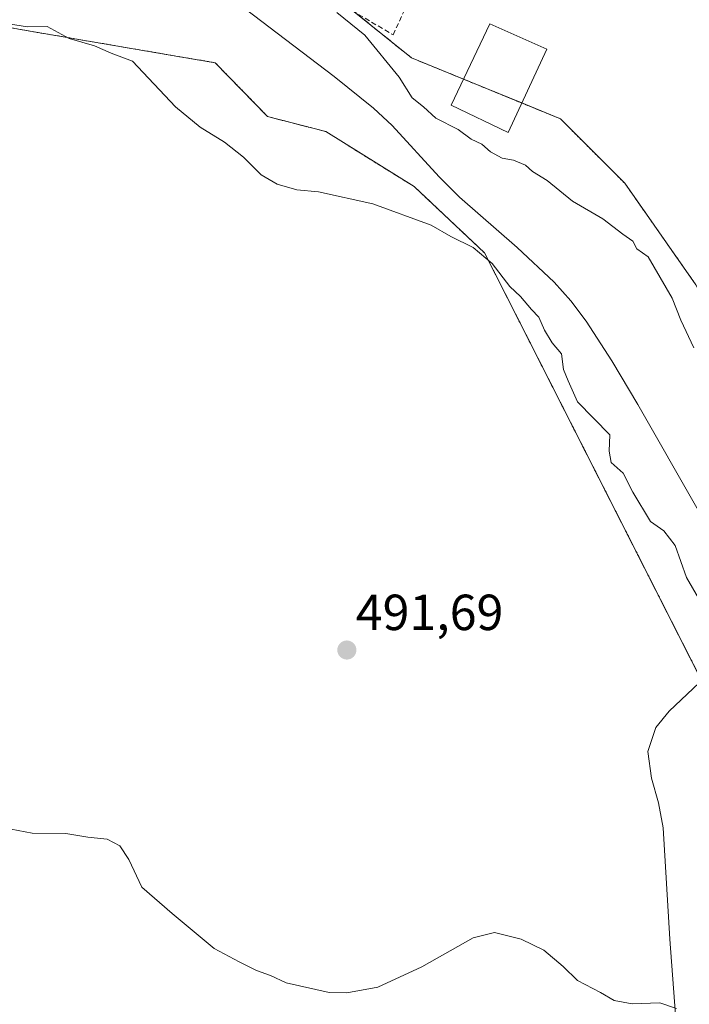
# Model space of a CAD drawing. Units: metres. Extents: x 617682 to 621135, y 4729434 to 4731806.
# Drawn here: x 619011 to 619143, y 4730200 to 4730394 of the extents above; entities that cross this region are included whole.
import ezdxf
from ezdxf.enums import TextEntityAlignment as Align

# ---------------------------------------------------------------- set-up
doc = ezdxf.new("R2010")
doc.units = ezdxf.units.M
doc.header["$MEASUREMENT"] = 0
doc.linetypes.add('TRAZOS', pattern=[0.75, 0.5, -0.25])
doc.linetypes.add('TRAZOSX2', pattern=[1.5, 1, -0.5])
for name, color, linetype, lineweight in [('Arbolado forestal', 92, 'TRAZOS', 0), ('Arbolado forestal CxS', 92, 'Continuous', 0), ('Carátula', 7, 'Continuous', 5), ('Corriente natural lineal', 142, 'Continuous', 13), ('Cultivos herbáceos CxS', 92, 'Continuous', 0), ('Curva de nivel normal', 36, 'Continuous', 0), ('Edificación', 1, 'Continuous', 13), ('Edificación Cxs', 1, 'Continuous', 13), ('Huerta', 92, 'Continuous', 0), ('Huerta CxS', 92, 'Continuous', 0), ('Muro lineal', 1, 'TRAZOSX2', 13), ('Punto de cota en terreno', 7, 'Continuous', 0), ('Rótulo de punto de cota en terreno', 19, 'Continuous', 0)]:
    doc.layers.add(name, color=color, linetype=linetype, lineweight=lineweight)
doc.styles.add('Arial', font='txt', dxfattribs={"height": 0.2})

# ---------------------------------------------------------------- blocks, each defined once
blk = doc.blocks.new('*U151')
at = {"layer": 'Cultivos herbáceos CxS', "color": 92, "linetype": 'Continuous', "lineweight": 0}
blk.add_polyline3d([(618991.75, 4730395.58, 489.44), (619042.84, 4730386.86, 489.15), (619049.83, 4730385.67, 488.96), (619060.17, 4730375.05, 489.16), (619071.66, 4730372.07, 489.13), (619089.13, 4730361.21, 488.75), (619103.04, 4730348.12, 489.76), (619172.53, 4730211.23, 495.36), (619182.64, 4730198.02, 496.44), (619205.03, 4730189.51, 496.4), (619261.79, 4730176.49, 495.89), (619274.01, 4730167.81, 496.43), (619276.2, 4730157.57, 497.61), (619284.49, 4730154.16, 498.56), (619327.65, 4730147.8, 498.75), (619399.86, 4730167.48, 496.44)], dxfattribs=at)
blk = doc.blocks.new('*U155')
at = {"layer": 'Arbolado forestal CxS', "color": 92, "linetype": 'Continuous', "lineweight": 0}
for points in [[(619399.86, 4730167.48, 496.44), (619327.65, 4730147.8, 498.75), (619284.49, 4730154.16, 498.56), (619276.2, 4730157.57, 497.61), (619274.01, 4730167.81, 496.43), (619261.79, 4730176.49, 495.89), (619205.03, 4730189.51, 496.4), (619182.64, 4730198.02, 496.44), (619172.53, 4730211.23, 495.36), (619103.04, 4730348.12, 489.76), (619089.13, 4730361.21, 488.75), (619071.66, 4730372.07, 489.13), (619060.17, 4730375.05, 489.16), (619049.83, 4730385.67, 488.96), (619042.84, 4730386.86, 489.15), (618991.75, 4730395.58, 489.44)], [(619064.49, 4730406.04, 490.23), (619088.58, 4730386.64, 490.78), (619118.01, 4730374.6, 491.67), (619130.72, 4730361.89, 491.33), (619144.77, 4730341.82, 490.82), (619159.53, 4730315.49, 491.66), (619168.8, 4730288.71, 490.85), (619164.9, 4730287.32, 490.38), (619180.72, 4730243.04, 490.97), (619197.81, 4730222.52, 491.37), (619209.35, 4730214.38, 491.37), (619234.45, 4730205.22, 492.01), (619261.05, 4730202.17, 492.66), (619266.67, 4730198.99, 492.56), (619277.26, 4730193.01, 491.58), (619299.42, 4730187.74, 491.38), (619333.88, 4730192.09, 491.36), (619361.09, 4730202.25, 491.44), (619388.39, 4730215.24, 491.55)]]:
    blk.add_polyline3d(points, dxfattribs=at)
blk = doc.blocks.new('*U185')
at = {"layer": 'Curva de nivel normal', "color": 36, "linetype": 'Continuous', "lineweight": 0}
blk.add_polyline3d([(619003.94, 4730235.42, 495), (619013.65, 4730233.57, 495), (619020.32, 4730233.49, 495), (619024.66, 4730232.8, 495), (619028.45, 4730232.38, 495), (619030.98, 4730231.04, 495), (619032.73, 4730228.34, 495), (619035.32, 4730222.9, 495), (619041.32, 4730217.68, 495), (619049.65, 4730210.79, 495), (619054.57, 4730208.15, 495), (619058, 4730206.46, 495), (619060.75, 4730205.46, 495), (619063.82, 4730204, 495), (619072.31, 4730202.08, 495), (619075.85, 4730202.06, 495), (619081.92, 4730203.17, 495), (619090.63, 4730207.19, 495), (619100.81, 4730212.91, 495), (619105, 4730213.93, 495), (619110.28, 4730212.65, 495), (619114.71, 4730210.48, 495), (619118.55, 4730207.22, 495), (619121.37, 4730204.5, 495), (619125.93, 4730202.1, 495), (619128.63, 4730200.52, 495), (619132.21, 4730199.88, 495), (619137.68, 4730200.03, 495), (619140.96, 4730198.96, 495)], dxfattribs=at)
blk = doc.blocks.new('5PATER')
at = {"layer": 'Carátula', "linetype": 'Continuous', "lineweight": 5}
h = blk.add_hatch(color=250, dxfattribs=at)
edge = h.paths.add_edge_path()
edge.add_ellipse((0, 0.01), major_axis=(-1.33, -1.34), ratio=0.999422, start_angle=0, end_angle=360)

msp = doc.modelspace()

# ---------------------------------------------------------------- linework, layer by layer
at = {"layer": 'Arbolado forestal', "color": 92, "linetype": 'TRAZOS', "lineweight": 0}
for points in [[(618965.93, 4730422.97, 488.72), (618995.2, 4730422.22, 489.49), (619006.64, 4730421.21, 489.25), (619010.17, 4730420.9, 489.79), (619017.32, 4730420.27, 490.01), (619019.38, 4730420.09, 489.99), (619044.42, 4730414.07, 490.11), (619064.49, 4730406.04, 490.23), (619077.28, 4730395.74, 490.06), (619088.58, 4730386.64, 490.78), (619098.89, 4730382.42, 491.15), (619110.36, 4730377.73, 491.74), (619118.01, 4730374.6, 491.67), (619130.72, 4730361.89, 491.33), (619144.77, 4730341.82, 490.82), (619159.53, 4730315.49, 491.66), (619168.8, 4730288.71, 490.85)], [(618991.75, 4730395.58, 489.44), (619042.84, 4730386.86, 489.15), (619049.83, 4730385.67, 488.96), (619060.17, 4730375.05, 489.16), (619071.66, 4730372.07, 489.13), (619089.13, 4730361.21, 488.75), (619103.04, 4730348.12, 489.76), (619145.9, 4730263.69, 491.07), (619172.52, 4730211.23, 495.36), (619182.64, 4730198.02, 496.44), (619205.02, 4730189.51, 496.4), (619261.79, 4730176.49, 495.89), (619274.01, 4730167.81, 496.43), (619276.2, 4730157.57, 497.61), (619284.49, 4730154.16, 498.56), (619327.65, 4730147.8, 498.75), (619399.85, 4730167.48, 496.44)]]:
    msp.add_polyline3d(points, dxfattribs=at)
at = {"layer": 'Corriente natural lineal', "color": 142, "linetype": 'Continuous', "lineweight": 13}
for points in [[(619154.82, 4730272.1, 488.76), (619151.22, 4730283.3, 488.49), (619147.56, 4730292.57, 488.46), (619145.22, 4730297.33, 488.36), (619133.28, 4730318.21, 488.46), (619128.2, 4730326.82, 488.23), (619123.13, 4730334.65, 488.29), (619120.1, 4730338.63, 488.46), (619116.77, 4730342.34, 488.41), (619109.46, 4730349.2, 488.39), (619098.11, 4730359.13, 488.39), (619094.05, 4730363.12, 488.18), (619084.75, 4730373.28, 487.85), (619081.09, 4730376.69, 487.81), (619073.33, 4730382.96, 487.77), (619055.77, 4730396.29, 487.92), (619051.63, 4730399.24, 487.65), (619047.29, 4730401.68, 487.66), (619041.75, 4730403.49, 487.64), (619031.83, 4730404.93, 487.65), (619003.53, 4730407.61, 487.61)], [(619138.83, 4730130.21, 497.52), (619139.03, 4730132.09, 497.36), (619148.15, 4730149.46, 495.7), (619150.1, 4730154.12, 495.82), (619151.54, 4730160.24, 495.11), (619151.26, 4730165.25, 495.78), (619150.62, 4730167.37, 496.06), (619142.9, 4730187.35, 495.69), (619141.44, 4730192.73, 495.07), (619140.75, 4730197.69, 495.08), (619139.6, 4730212.64, 493.37), (619138.33, 4730234.63, 492.77), (619137.37, 4730239.56, 492.72), (619135.99, 4730244.44, 491.87), (619135.29, 4730249.66, 491.76), (619136.86, 4730254.4, 492.11), (619139.52, 4730257.67, 492.15), (619154.82, 4730272.1, 488.76)]]:
    msp.add_polyline3d(points, dxfattribs=at)
at = {"layer": 'Cultivos herbáceos CxS', "color": 92, "linetype": 'Continuous', "lineweight": 0}
msp.add_polyline3d([(618991.75, 4730395.58, 489.44), (619042.84, 4730386.86, 489.15), (619049.83, 4730385.67, 488.96), (619060.17, 4730375.05, 489.16), (619071.66, 4730372.07, 489.13), (619089.13, 4730361.21, 488.75), (619103.04, 4730348.12, 489.76), (619145.9, 4730263.69, 491.07), (619172.52, 4730211.23, 495.36), (619182.64, 4730198.02, 496.44), (619205.02, 4730189.51, 496.4), (619261.79, 4730176.49, 495.89), (619274.01, 4730167.81, 496.43), (619276.2, 4730157.57, 497.61), (619284.49, 4730154.16, 498.56), (619327.65, 4730147.8, 498.75), (619399.85, 4730167.48, 496.44)], dxfattribs=at)
at = {"layer": 'Curva de nivel normal', "color": 36, "linetype": 'Continuous', "lineweight": 0}
for points in [[(619073.87, 4730395.56, 490), (619079.35, 4730391.12, 490), (619086.15, 4730382.84, 490), (619088.73, 4730378.72, 490), (619090.95, 4730376.94, 490), (619093.42, 4730374.75, 490), (619097.81, 4730372.46, 490), (619100.38, 4730370.56, 490), (619102.48, 4730369.58, 490), (619104.21, 4730368.06, 490), (619106.48, 4730366.81, 490), (619108.76, 4730366.42, 490), (619111.09, 4730365.42, 490), (619112.52, 4730364.18, 490), (619115.42, 4730362.4, 490), (619120.37, 4730358.36, 490), (619126.4, 4730354.84, 490), (619130.37, 4730351.83, 490), (619132.35, 4730350.46, 490), (619133.09, 4730348.91, 490), (619135.36, 4730347.35, 490), (619140.12, 4730339.18, 490), (619141.83, 4730334.83, 490), (619144.38, 4730329.38, 490)], [(619145.32, 4730279.95, 490), (619142.91, 4730284.06, 490), (619140.69, 4730290.36, 490), (619138.46, 4730293.27, 490), (619135.81, 4730295.1, 490), (619132.31, 4730300.87, 490), (619130.42, 4730304.62, 490), (619128.07, 4730306.73, 490), (619127.62, 4730308.97, 490), (619127.8, 4730312.19, 490), (619121.37, 4730318.7, 490), (619119.52, 4730322.89, 490), (619118.65, 4730325.12, 490), (619118.21, 4730328.23, 490), (619116.4, 4730330.39, 490), (619114.85, 4730332.84, 490), (619113.78, 4730335.44, 490), (619112.3, 4730336.96, 490), (619110.15, 4730339.51, 490), (619107.99, 4730341.52, 490), (619104.5, 4730346.06, 490), (619100.79, 4730349.16, 490), (619096.34, 4730351.38, 490), (619092.46, 4730353.6, 490), (619080.97, 4730357.81, 490), (619070.25, 4730360.19, 490), (619065.92, 4730360.57, 490), (619062.05, 4730361.7, 490), (619058.92, 4730363.56, 490), (619055.4, 4730367.05, 490), (619051.65, 4730369.99, 490), (619046.83, 4730372.92, 490), (619041.96, 4730376.97, 490), (619033.51, 4730385.98, 490), (619029.24, 4730387.56, 490), (619025.98, 4730388.98, 490), (619020.98, 4730390.46, 490), (619016.65, 4730392.81, 490), (619012.65, 4730392.77, 490), (619009.04, 4730393.33, 490)]]:
    msp.add_polyline3d(points, dxfattribs=at)
at = {"layer": 'Edificación', "color": 1, "linetype": 'Continuous', "lineweight": 13}
msp.add_polyline3d([(619115.3, 4730388.34, 499.66), (619107.66, 4730371.93, 500.23), (619096.44, 4730377.31, 498.54), (619104.1, 4730393.32, 500.95), (619115.3, 4730388.34, 499.66)], dxfattribs=at)
at = {"layer": 'Edificación Cxs', "color": 1, "linetype": 'Continuous', "lineweight": 13}
msp.add_polyline3d([(619115.3, 4730388.34, 499.66), (619107.66, 4730371.93, 500.23), (619096.44, 4730377.31, 498.54), (619104.1, 4730393.32, 500.95), (619115.3, 4730388.34, 499.66)], close=True, dxfattribs=at)
at = {"layer": 'Huerta', "color": 92, "linetype": 'Continuous', "lineweight": 0}
msp.add_polyline3d([(618965.93, 4730422.97, 488.72), (618995.2, 4730422.22, 489.49), (619006.64, 4730421.21, 489.25), (619010.17, 4730420.9, 489.79), (619017.32, 4730420.27, 490.01), (619019.38, 4730420.09, 489.99), (619044.42, 4730414.07, 490.11), (619064.49, 4730406.04, 490.23), (619077.28, 4730395.74, 490.06), (619088.58, 4730386.64, 490.78), (619098.89, 4730382.42, 491.15), (619110.36, 4730377.73, 491.74), (619118.01, 4730374.6, 491.67), (619130.72, 4730361.89, 491.33), (619144.77, 4730341.82, 490.82), (619159.53, 4730315.49, 491.66), (619168.8, 4730288.71, 490.85)], dxfattribs=at)
at = {"layer": 'Huerta CxS', "color": 92, "linetype": 'Continuous', "lineweight": 0}
msp.add_polyline3d([(619188.3, 4730407.97, 492.59), (619182.01, 4730393.18, 492.12), (619171.9, 4730395.35, 492.22), (619171.9, 4730373.21, 492.09), (619177.01, 4730345.97, 492.33), (619179.89, 4730343.08, 492.35), (619176.1, 4730339.57, 492.41), (619175.11, 4730337.5, 492.4), (619182.94, 4730293.76, 492.14), (619168.8, 4730288.71, 490.85), (619159.53, 4730315.49, 491.66), (619144.77, 4730341.82, 490.82), (619130.72, 4730361.89, 491.33), (619118.01, 4730374.6, 491.67), (619088.58, 4730386.64, 490.78), (619064.49, 4730406.04, 490.23)], dxfattribs=at)
at = {"layer": 'Muro lineal', "color": 1, "linetype": 'TRAZOSX2', "lineweight": 13}
msp.add_polyline3d([(619016.91, 4730417.28, 492.01), (619054.94, 4730409.03, 493.59), (619084.95, 4730391.18, 492.76), (619091.78, 4730405.87, 493.63)], dxfattribs=at)

# ---------------------------------------------------------------- block references
at = {"layer": 'Arbolado forestal CxS', "color": 92, "linetype": 'Continuous', "lineweight": 0}
msp.add_blockref('*U155', (0, 0), dxfattribs=at)
at = {"layer": 'Cultivos herbáceos CxS', "color": 92, "linetype": 'Continuous', "lineweight": 0}
msp.add_blockref('*U151', (0, 0), dxfattribs=at)
at = {"layer": 'Curva de nivel normal', "color": 36, "linetype": 'Continuous', "lineweight": 0}
msp.add_blockref('*U185', (0, 0), dxfattribs=at)
at = {"layer": 'Punto de cota en terreno', "linetype": 'Continuous', "lineweight": 0}
msp.add_blockref('5PATER', (619075.83, 4730269.71, 491.69), dxfattribs=at)

# ---------------------------------------------------------------- texts
at = {"layer": 'Rótulo de punto de cota en terreno', "color": 19, "linetype": 'Continuous', "lineweight": 0, "style": 'Arial'}
msp.add_text('491,69', height=7, dxfattribs=at).set_placement((619077.59, 4730271.47), align=Align.BOTTOM_LEFT)

doc.saveas('drawing.dxf')
